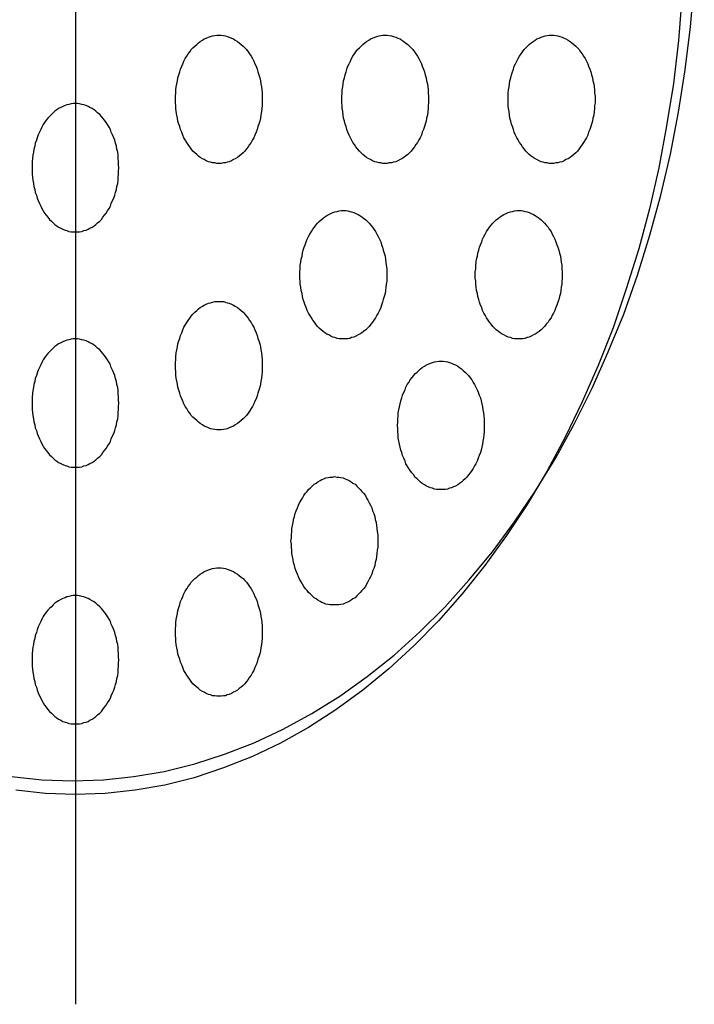
# Model space of a CAD drawing. Extents: x 319 to 3521, y 159 to 2381.
# Drawn here: x 1768 to 1784, y 1138 to 1161 of the extents above; entities that cross this region are included whole.
import ezdxf

# ---------------------------------------------------------------- set-up
doc = ezdxf.new("R2010")
doc.units = 0
doc.header["$LTSCALE"] = 100
doc.linetypes.add('CENTER', pattern=[2, 1.25, -0.25, 0.25, -0.25])
doc.layers.add('CENTER', color=3, linetype='CENTER')
doc.layers.add('SJC2', color=7, linetype='CONTINUOUS')

msp = doc.modelspace()

# ---------------------------------------------------------------- linework, layer by layer
at = {"layer": 'CENTER'}
msp.add_line((1769.24172, 1188.95886), (1769.24172, 1137.85657), dxfattribs=at)
at = {"layer": 'SJC2'}
for points in [[(1767.75, 1143.18, 0), (1768.46, 1143.1, 0), (1769.18, 1143.08, 0), (1769.9, 1143.1, 0), (1770.61, 1143.18, 0), (1771.32, 1143.3, 0), (1772.03, 1143.48, 0), (1772.73, 1143.7, 0), (1773.42, 1143.97, 0), (1774.1, 1144.29, 0), (1774.77, 1144.65, 0), (1775.42, 1145.06, 0), (1776.06, 1145.52, 0), (1776.69, 1146.02, 0), (1777.29, 1146.56, 0), (1777.88, 1147.14, 0), (1778.44, 1147.77, 0), (1778.99, 1148.43, 0), (1779.51, 1149.13, 0), (1780, 1149.86, 0), (1780.47, 1150.63, 0), (1780.91, 1151.43, 0), (1781.32, 1152.26, 0), (1781.7, 1153.11, 0), (1782.06, 1153.99, 0), (1782.38, 1154.9, 0), (1782.67, 1155.83, 0), (1782.93, 1156.77, 0), (1783.15, 1157.73, 0), (1783.34, 1158.71, 0), (1783.5, 1159.7, 0), (1783.62, 1160.7, 0), (1783.71, 1161.7, 0)], [(1767.75, 1143.18, 0), (1768.46, 1143.1, 0), (1769.18, 1143.08, 0), (1769.9, 1143.1, 0), (1770.61, 1143.18, 0), (1771.32, 1143.3, 0), (1772.03, 1143.48, 0), (1772.73, 1143.7, 0), (1773.42, 1143.97, 0), (1774.1, 1144.29, 0), (1774.77, 1144.65, 0), (1775.42, 1145.06, 0), (1776.06, 1145.52, 0), (1776.69, 1146.02, 0), (1777.29, 1146.56, 0), (1777.88, 1147.14, 0), (1778.44, 1147.77, 0), (1778.99, 1148.43, 0), (1779.51, 1149.13, 0), (1780, 1149.86, 0), (1780.47, 1150.63, 0), (1780.91, 1151.43, 0), (1781.32, 1152.26, 0), (1781.7, 1153.11, 0), (1782.06, 1153.99, 0), (1782.38, 1154.9, 0), (1782.67, 1155.83, 0), (1782.93, 1156.77, 0), (1783.15, 1157.73, 0), (1783.34, 1158.71, 0), (1783.5, 1159.7, 0), (1783.62, 1160.7, 0), (1783.71, 1161.7, 0)], [(1783.42, 1161.38, 0), (1783.34, 1160.38, 0), (1783.22, 1159.38, 0), (1783.06, 1158.39, 0), (1782.88, 1157.41, 0), (1782.66, 1156.45, 0), (1782.41, 1155.51, 0), (1782.12, 1154.58, 0), (1781.81, 1153.67, 0), (1781.46, 1152.79, 0), (1781.09, 1151.94, 0), (1780.69, 1151.11, 0), (1780.26, 1150.31, 0), (1779.8, 1149.54, 0), (1779.32, 1148.81, 0), (1778.81, 1148.11, 0), (1778.28, 1147.45, 0), (1777.73, 1146.82, 0), (1777.16, 1146.24, 0), (1776.57, 1145.7, 0), (1775.96, 1145.2, 0), (1775.33, 1144.74, 0), (1774.69, 1144.33, 0), (1774.04, 1143.96, 0), (1773.38, 1143.65, 0), (1772.7, 1143.38, 0), (1772.02, 1143.15, 0), (1771.33, 1142.98, 0), (1770.64, 1142.86, 0), (1769.94, 1142.78, 0), (1769.24, 1142.76, 0), (1768.54, 1142.78, 0), (1767.85, 1142.86, 0)], [(1772.6, 1157.51, 0), (1772.55, 1157.51, 0), (1772.5, 1157.52, 0), (1772.45, 1157.52, 0), (1772.4, 1157.54, 0), (1772.35, 1157.55, 0), (1772.3, 1157.57, 0), (1772.25, 1157.6, 0), (1772.21, 1157.62, 0), (1772.16, 1157.65, 0), (1772.12, 1157.68, 0), (1772.08, 1157.72, 0), (1772.03, 1157.76, 0), (1771.99, 1157.8, 0), (1771.95, 1157.85, 0), (1771.92, 1157.9, 0), (1771.88, 1157.95, 0), (1771.85, 1158, 0), (1771.81, 1158.06, 0), (1771.78, 1158.11, 0), (1771.75, 1158.17, 0), (1771.73, 1158.24, 0), (1771.7, 1158.3, 0), (1771.68, 1158.37, 0), (1771.66, 1158.43, 0), (1771.64, 1158.5, 0), (1771.63, 1158.57, 0), (1771.61, 1158.64, 0), (1771.6, 1158.72, 0), (1771.59, 1158.79, 0), (1771.59, 1158.86, 0), (1771.58, 1158.93, 0), (1771.58, 1159.01, 0), (1771.58, 1159.08, 0), (1771.59, 1159.15, 0), (1771.59, 1159.23, 0), (1771.6, 1159.3, 0), (1771.61, 1159.37, 0), (1771.63, 1159.44, 0), (1771.64, 1159.51, 0), (1771.66, 1159.58, 0), (1771.68, 1159.65, 0), (1771.7, 1159.71, 0), (1771.73, 1159.78, 0), (1771.75, 1159.84, 0), (1771.78, 1159.9, 0), (1771.81, 1159.96, 0), (1771.85, 1160.02, 0), (1771.88, 1160.07, 0), (1771.92, 1160.12, 0), (1771.95, 1160.17, 0), (1771.99, 1160.21, 0), (1772.03, 1160.25, 0), (1772.08, 1160.29, 0), (1772.12, 1160.33, 0), (1772.16, 1160.36, 0), (1772.21, 1160.39, 0), (1772.25, 1160.42, 0), (1772.3, 1160.44, 0), (1772.35, 1160.46, 0), (1772.4, 1160.48, 0), (1772.45, 1160.49, 0), (1772.5, 1160.5, 0), (1772.55, 1160.51, 0), (1772.6, 1160.51, 0), (1772.65, 1160.51, 0), (1772.7, 1160.5, 0), (1772.75, 1160.49, 0), (1772.79, 1160.48, 0), (1772.84, 1160.46, 0), (1772.89, 1160.44, 0), (1772.94, 1160.42, 0), (1772.98, 1160.39, 0), (1773.03, 1160.36, 0), (1773.07, 1160.33, 0), (1773.12, 1160.29, 0), (1773.16, 1160.25, 0), (1773.2, 1160.21, 0), (1773.24, 1160.17, 0), (1773.28, 1160.12, 0), (1773.31, 1160.07, 0), (1773.35, 1160.02, 0), (1773.38, 1159.96, 0), (1773.41, 1159.9, 0), (1773.44, 1159.84, 0), (1773.47, 1159.78, 0), (1773.49, 1159.71, 0), (1773.51, 1159.65, 0), (1773.53, 1159.58, 0), (1773.55, 1159.51, 0), (1773.57, 1159.44, 0), (1773.58, 1159.37, 0), (1773.59, 1159.3, 0), (1773.6, 1159.23, 0), (1773.61, 1159.15, 0), (1773.61, 1159.08, 0), (1773.61, 1159.01, 0), (1773.61, 1158.93, 0), (1773.61, 1158.86, 0), (1773.6, 1158.79, 0), (1773.59, 1158.72, 0), (1773.58, 1158.64, 0), (1773.57, 1158.57, 0), (1773.55, 1158.5, 0), (1773.53, 1158.43, 0), (1773.51, 1158.37, 0), (1773.49, 1158.3, 0), (1773.47, 1158.24, 0), (1773.44, 1158.17, 0), (1773.41, 1158.11, 0), (1773.38, 1158.06, 0), (1773.35, 1158, 0), (1773.31, 1157.95, 0), (1773.28, 1157.9, 0), (1773.24, 1157.85, 0), (1773.2, 1157.8, 0), (1773.16, 1157.76, 0), (1773.12, 1157.72, 0), (1773.07, 1157.68, 0), (1773.03, 1157.65, 0), (1772.98, 1157.62, 0), (1772.94, 1157.6, 0), (1772.89, 1157.57, 0), (1772.84, 1157.55, 0), (1772.79, 1157.54, 0), (1772.75, 1157.52, 0), (1772.7, 1157.52, 0), (1772.65, 1157.51, 0), (1772.6, 1157.51, 0)], [(1776.48, 1157.51, 0), (1776.43, 1157.51, 0), (1776.38, 1157.52, 0), (1776.34, 1157.52, 0), (1776.29, 1157.54, 0), (1776.24, 1157.55, 0), (1776.19, 1157.57, 0), (1776.14, 1157.6, 0), (1776.1, 1157.62, 0), (1776.05, 1157.65, 0), (1776.01, 1157.68, 0), (1775.96, 1157.72, 0), (1775.92, 1157.76, 0), (1775.88, 1157.8, 0), (1775.84, 1157.85, 0), (1775.8, 1157.9, 0), (1775.77, 1157.95, 0), (1775.73, 1158, 0), (1775.7, 1158.06, 0), (1775.67, 1158.11, 0), (1775.64, 1158.17, 0), (1775.61, 1158.24, 0), (1775.59, 1158.3, 0), (1775.57, 1158.37, 0), (1775.55, 1158.43, 0), (1775.53, 1158.5, 0), (1775.51, 1158.57, 0), (1775.5, 1158.64, 0), (1775.49, 1158.72, 0), (1775.48, 1158.79, 0), (1775.48, 1158.86, 0), (1775.47, 1158.93, 0), (1775.47, 1159.01, 0), (1775.47, 1159.08, 0), (1775.48, 1159.15, 0), (1775.48, 1159.23, 0), (1775.49, 1159.3, 0), (1775.5, 1159.37, 0), (1775.51, 1159.44, 0), (1775.53, 1159.51, 0), (1775.55, 1159.58, 0), (1775.57, 1159.65, 0), (1775.59, 1159.71, 0), (1775.61, 1159.78, 0), (1775.64, 1159.84, 0), (1775.67, 1159.9, 0), (1775.7, 1159.96, 0), (1775.73, 1160.02, 0), (1775.77, 1160.07, 0), (1775.8, 1160.12, 0), (1775.84, 1160.17, 0), (1775.88, 1160.21, 0), (1775.92, 1160.25, 0), (1775.96, 1160.29, 0), (1776.01, 1160.33, 0), (1776.05, 1160.36, 0), (1776.1, 1160.39, 0), (1776.14, 1160.42, 0), (1776.19, 1160.44, 0), (1776.24, 1160.46, 0), (1776.29, 1160.48, 0), (1776.34, 1160.49, 0), (1776.38, 1160.5, 0), (1776.43, 1160.51, 0), (1776.48, 1160.51, 0), (1776.53, 1160.51, 0), (1776.58, 1160.5, 0), (1776.63, 1160.49, 0), (1776.68, 1160.48, 0), (1776.73, 1160.46, 0), (1776.78, 1160.44, 0), (1776.83, 1160.42, 0), (1776.87, 1160.39, 0), (1776.92, 1160.36, 0), (1776.96, 1160.33, 0), (1777.01, 1160.29, 0), (1777.05, 1160.25, 0), (1777.09, 1160.21, 0), (1777.13, 1160.17, 0), (1777.17, 1160.12, 0), (1777.2, 1160.07, 0), (1777.24, 1160.02, 0), (1777.27, 1159.96, 0), (1777.3, 1159.9, 0), (1777.33, 1159.84, 0), (1777.35, 1159.78, 0), (1777.38, 1159.71, 0), (1777.4, 1159.65, 0), (1777.42, 1159.58, 0), (1777.44, 1159.51, 0), (1777.45, 1159.44, 0), (1777.47, 1159.37, 0), (1777.48, 1159.3, 0), (1777.49, 1159.23, 0), (1777.49, 1159.15, 0), (1777.5, 1159.08, 0), (1777.5, 1159.01, 0), (1777.5, 1158.93, 0), (1777.49, 1158.86, 0), (1777.49, 1158.79, 0), (1777.48, 1158.72, 0), (1777.47, 1158.64, 0), (1777.45, 1158.57, 0), (1777.44, 1158.5, 0), (1777.42, 1158.43, 0), (1777.4, 1158.37, 0), (1777.38, 1158.3, 0), (1777.35, 1158.24, 0), (1777.33, 1158.17, 0), (1777.3, 1158.11, 0), (1777.27, 1158.06, 0), (1777.24, 1158, 0), (1777.2, 1157.95, 0), (1777.17, 1157.9, 0), (1777.13, 1157.85, 0), (1777.09, 1157.8, 0), (1777.05, 1157.76, 0), (1777.01, 1157.72, 0), (1776.96, 1157.68, 0), (1776.92, 1157.65, 0), (1776.87, 1157.62, 0), (1776.83, 1157.6, 0), (1776.78, 1157.57, 0), (1776.73, 1157.55, 0), (1776.68, 1157.54, 0), (1776.63, 1157.52, 0), (1776.58, 1157.52, 0), (1776.53, 1157.51, 0), (1776.48, 1157.51, 0)], [(1780.37, 1157.51, 0), (1780.32, 1157.51, 0), (1780.27, 1157.52, 0), (1780.22, 1157.52, 0), (1780.18, 1157.54, 0), (1780.13, 1157.55, 0), (1780.08, 1157.57, 0), (1780.03, 1157.6, 0), (1779.99, 1157.62, 0), (1779.94, 1157.65, 0), (1779.9, 1157.68, 0), (1779.85, 1157.72, 0), (1779.81, 1157.76, 0), (1779.77, 1157.8, 0), (1779.73, 1157.85, 0), (1779.69, 1157.9, 0), (1779.66, 1157.95, 0), (1779.62, 1158, 0), (1779.59, 1158.06, 0), (1779.56, 1158.11, 0), (1779.53, 1158.17, 0), (1779.5, 1158.24, 0), (1779.48, 1158.3, 0), (1779.46, 1158.37, 0), (1779.44, 1158.43, 0), (1779.42, 1158.5, 0), (1779.4, 1158.57, 0), (1779.39, 1158.64, 0), (1779.38, 1158.72, 0), (1779.37, 1158.79, 0), (1779.36, 1158.86, 0), (1779.36, 1158.93, 0), (1779.36, 1159.01, 0), (1779.36, 1159.08, 0), (1779.36, 1159.15, 0), (1779.37, 1159.23, 0), (1779.38, 1159.3, 0), (1779.39, 1159.37, 0), (1779.4, 1159.44, 0), (1779.42, 1159.51, 0), (1779.44, 1159.58, 0), (1779.46, 1159.65, 0), (1779.48, 1159.71, 0), (1779.5, 1159.78, 0), (1779.53, 1159.84, 0), (1779.56, 1159.9, 0), (1779.59, 1159.96, 0), (1779.62, 1160.02, 0), (1779.66, 1160.07, 0), (1779.69, 1160.12, 0), (1779.73, 1160.17, 0), (1779.77, 1160.21, 0), (1779.81, 1160.25, 0), (1779.85, 1160.29, 0), (1779.9, 1160.33, 0), (1779.94, 1160.36, 0), (1779.99, 1160.39, 0), (1780.03, 1160.42, 0), (1780.08, 1160.44, 0), (1780.13, 1160.46, 0), (1780.18, 1160.48, 0), (1780.22, 1160.49, 0), (1780.27, 1160.5, 0), (1780.32, 1160.51, 0), (1780.37, 1160.51, 0), (1780.42, 1160.51, 0), (1780.47, 1160.5, 0), (1780.52, 1160.49, 0), (1780.57, 1160.48, 0), (1780.62, 1160.46, 0), (1780.67, 1160.44, 0), (1780.71, 1160.42, 0), (1780.76, 1160.39, 0), (1780.81, 1160.36, 0), (1780.85, 1160.33, 0), (1780.89, 1160.29, 0), (1780.94, 1160.25, 0), (1780.98, 1160.21, 0), (1781.02, 1160.17, 0), (1781.05, 1160.12, 0), (1781.09, 1160.07, 0), (1781.12, 1160.02, 0), (1781.16, 1159.96, 0), (1781.19, 1159.9, 0), (1781.22, 1159.84, 0), (1781.24, 1159.78, 0), (1781.27, 1159.71, 0), (1781.29, 1159.65, 0), (1781.31, 1159.58, 0), (1781.33, 1159.51, 0), (1781.34, 1159.44, 0), (1781.36, 1159.37, 0), (1781.37, 1159.3, 0), (1781.38, 1159.23, 0), (1781.38, 1159.15, 0), (1781.39, 1159.08, 0), (1781.39, 1159.01, 0), (1781.39, 1158.93, 0), (1781.38, 1158.86, 0), (1781.38, 1158.79, 0), (1781.37, 1158.72, 0), (1781.36, 1158.64, 0), (1781.34, 1158.57, 0), (1781.33, 1158.5, 0), (1781.31, 1158.43, 0), (1781.29, 1158.37, 0), (1781.27, 1158.3, 0), (1781.24, 1158.24, 0), (1781.22, 1158.17, 0), (1781.19, 1158.11, 0), (1781.16, 1158.06, 0), (1781.12, 1158, 0), (1781.09, 1157.95, 0), (1781.05, 1157.9, 0), (1781.02, 1157.85, 0), (1780.98, 1157.8, 0), (1780.94, 1157.76, 0), (1780.89, 1157.72, 0), (1780.85, 1157.68, 0), (1780.81, 1157.65, 0), (1780.76, 1157.62, 0), (1780.71, 1157.6, 0), (1780.67, 1157.57, 0), (1780.62, 1157.55, 0), (1780.57, 1157.54, 0), (1780.52, 1157.52, 0), (1780.47, 1157.52, 0), (1780.42, 1157.51, 0), (1780.37, 1157.51, 0)], [(1769.24, 1155.91, 0), (1769.29, 1155.91, 0), (1769.34, 1155.91, 0), (1769.39, 1155.92, 0), (1769.44, 1155.94, 0), (1769.49, 1155.95, 0), (1769.54, 1155.97, 0), (1769.58, 1156, 0), (1769.63, 1156.02, 0), (1769.68, 1156.05, 0), (1769.72, 1156.08, 0), (1769.76, 1156.12, 0), (1769.81, 1156.16, 0), (1769.85, 1156.2, 0), (1769.88, 1156.25, 0), (1769.92, 1156.3, 0), (1769.96, 1156.35, 0), (1769.99, 1156.4, 0), (1770.03, 1156.46, 0), (1770.06, 1156.51, 0), (1770.08, 1156.57, 0), (1770.11, 1156.64, 0), (1770.14, 1156.7, 0), (1770.16, 1156.77, 0), (1770.18, 1156.83, 0), (1770.2, 1156.9, 0), (1770.21, 1156.97, 0), (1770.23, 1157.04, 0), (1770.24, 1157.12, 0), (1770.24, 1157.19, 0), (1770.25, 1157.26, 0), (1770.25, 1157.33, 0), (1770.26, 1157.41, 0), (1770.25, 1157.48, 0), (1770.25, 1157.55, 0), (1770.24, 1157.63, 0), (1770.24, 1157.7, 0), (1770.23, 1157.77, 0), (1770.21, 1157.84, 0), (1770.2, 1157.91, 0), (1770.18, 1157.98, 0), (1770.16, 1158.05, 0), (1770.14, 1158.11, 0), (1770.11, 1158.18, 0), (1770.08, 1158.24, 0), (1770.06, 1158.3, 0), (1770.03, 1158.36, 0), (1769.99, 1158.42, 0), (1769.96, 1158.47, 0), (1769.92, 1158.52, 0), (1769.88, 1158.57, 0), (1769.85, 1158.61, 0), (1769.81, 1158.65, 0), (1769.76, 1158.69, 0), (1769.72, 1158.73, 0), (1769.68, 1158.76, 0), (1769.63, 1158.79, 0), (1769.58, 1158.82, 0), (1769.54, 1158.84, 0), (1769.49, 1158.86, 0), (1769.44, 1158.88, 0), (1769.39, 1158.89, 0), (1769.34, 1158.9, 0), (1769.29, 1158.91, 0), (1769.24, 1158.91, 0), (1769.19, 1158.91, 0), (1769.14, 1158.9, 0), (1769.09, 1158.89, 0), (1769.04, 1158.88, 0), (1769, 1158.86, 0), (1768.95, 1158.84, 0), (1768.9, 1158.82, 0), (1768.85, 1158.79, 0), (1768.81, 1158.76, 0), (1768.76, 1158.73, 0), (1768.72, 1158.69, 0), (1768.68, 1158.65, 0), (1768.64, 1158.61, 0), (1768.6, 1158.57, 0), (1768.56, 1158.52, 0), (1768.52, 1158.47, 0), (1768.49, 1158.42, 0), (1768.46, 1158.36, 0), (1768.43, 1158.3, 0), (1768.4, 1158.24, 0), (1768.37, 1158.18, 0), (1768.35, 1158.11, 0), (1768.33, 1158.05, 0), (1768.3, 1157.98, 0), (1768.29, 1157.91, 0), (1768.27, 1157.84, 0), (1768.26, 1157.77, 0), (1768.25, 1157.7, 0), (1768.24, 1157.63, 0), (1768.23, 1157.55, 0), (1768.23, 1157.48, 0), (1768.23, 1157.41, 0), (1768.23, 1157.33, 0), (1768.23, 1157.26, 0), (1768.24, 1157.19, 0), (1768.25, 1157.12, 0), (1768.26, 1157.04, 0), (1768.27, 1156.97, 0), (1768.29, 1156.9, 0), (1768.3, 1156.83, 0), (1768.33, 1156.77, 0), (1768.35, 1156.7, 0), (1768.37, 1156.64, 0), (1768.4, 1156.57, 0), (1768.43, 1156.51, 0), (1768.46, 1156.46, 0), (1768.49, 1156.4, 0), (1768.52, 1156.35, 0), (1768.56, 1156.3, 0), (1768.6, 1156.25, 0), (1768.64, 1156.2, 0), (1768.68, 1156.16, 0), (1768.72, 1156.12, 0), (1768.76, 1156.08, 0), (1768.81, 1156.05, 0), (1768.85, 1156.02, 0), (1768.9, 1156, 0), (1768.95, 1155.97, 0), (1769, 1155.95, 0), (1769.04, 1155.94, 0), (1769.09, 1155.92, 0), (1769.14, 1155.91, 0), (1769.19, 1155.91, 0), (1769.24, 1155.91, 0)], [(1775.51, 1153.41, 0), (1775.46, 1153.41, 0), (1775.41, 1153.41, 0), (1775.36, 1153.42, 0), (1775.31, 1153.44, 0), (1775.26, 1153.45, 0), (1775.21, 1153.47, 0), (1775.17, 1153.5, 0), (1775.12, 1153.52, 0), (1775.07, 1153.55, 0), (1775.03, 1153.58, 0), (1774.99, 1153.62, 0), (1774.94, 1153.66, 0), (1774.9, 1153.7, 0), (1774.86, 1153.75, 0), (1774.83, 1153.8, 0), (1774.79, 1153.85, 0), (1774.76, 1153.9, 0), (1774.72, 1153.96, 0), (1774.69, 1154.01, 0), (1774.66, 1154.07, 0), (1774.64, 1154.14, 0), (1774.61, 1154.2, 0), (1774.59, 1154.27, 0), (1774.57, 1154.33, 0), (1774.55, 1154.4, 0), (1774.54, 1154.47, 0), (1774.52, 1154.54, 0), (1774.51, 1154.62, 0), (1774.5, 1154.69, 0), (1774.5, 1154.76, 0), (1774.49, 1154.83, 0), (1774.49, 1154.91, 0), (1774.49, 1154.98, 0), (1774.5, 1155.05, 0), (1774.5, 1155.13, 0), (1774.51, 1155.2, 0), (1774.52, 1155.27, 0), (1774.54, 1155.34, 0), (1774.55, 1155.41, 0), (1774.57, 1155.48, 0), (1774.59, 1155.55, 0), (1774.61, 1155.61, 0), (1774.64, 1155.68, 0), (1774.66, 1155.74, 0), (1774.69, 1155.8, 0), (1774.72, 1155.86, 0), (1774.76, 1155.92, 0), (1774.79, 1155.97, 0), (1774.83, 1156.02, 0), (1774.86, 1156.07, 0), (1774.9, 1156.11, 0), (1774.94, 1156.15, 0), (1774.99, 1156.19, 0), (1775.03, 1156.23, 0), (1775.07, 1156.26, 0), (1775.12, 1156.29, 0), (1775.17, 1156.32, 0), (1775.21, 1156.34, 0), (1775.26, 1156.36, 0), (1775.31, 1156.38, 0), (1775.36, 1156.39, 0), (1775.41, 1156.4, 0), (1775.46, 1156.41, 0), (1775.51, 1156.41, 0), (1775.56, 1156.41, 0), (1775.61, 1156.4, 0), (1775.66, 1156.39, 0), (1775.7, 1156.38, 0), (1775.75, 1156.36, 0), (1775.8, 1156.34, 0), (1775.85, 1156.32, 0), (1775.89, 1156.29, 0), (1775.94, 1156.26, 0), (1775.98, 1156.23, 0), (1776.03, 1156.19, 0), (1776.07, 1156.15, 0), (1776.11, 1156.11, 0), (1776.15, 1156.07, 0), (1776.19, 1156.02, 0), (1776.22, 1155.97, 0), (1776.26, 1155.92, 0), (1776.29, 1155.86, 0), (1776.32, 1155.8, 0), (1776.35, 1155.74, 0), (1776.38, 1155.68, 0), (1776.4, 1155.61, 0), (1776.42, 1155.55, 0), (1776.44, 1155.48, 0), (1776.46, 1155.41, 0), (1776.48, 1155.34, 0), (1776.49, 1155.27, 0), (1776.5, 1155.2, 0), (1776.51, 1155.13, 0), (1776.52, 1155.05, 0), (1776.52, 1154.98, 0), (1776.52, 1154.91, 0), (1776.52, 1154.83, 0), (1776.52, 1154.76, 0), (1776.51, 1154.69, 0), (1776.5, 1154.62, 0), (1776.49, 1154.54, 0), (1776.48, 1154.47, 0), (1776.46, 1154.4, 0), (1776.44, 1154.33, 0), (1776.42, 1154.27, 0), (1776.4, 1154.2, 0), (1776.38, 1154.14, 0), (1776.35, 1154.07, 0), (1776.32, 1154.01, 0), (1776.29, 1153.96, 0), (1776.26, 1153.9, 0), (1776.22, 1153.85, 0), (1776.19, 1153.8, 0), (1776.15, 1153.75, 0), (1776.11, 1153.7, 0), (1776.07, 1153.66, 0), (1776.03, 1153.62, 0), (1775.98, 1153.58, 0), (1775.94, 1153.55, 0), (1775.89, 1153.52, 0), (1775.85, 1153.5, 0), (1775.8, 1153.47, 0), (1775.75, 1153.45, 0), (1775.7, 1153.44, 0), (1775.66, 1153.42, 0), (1775.61, 1153.41, 0), (1775.56, 1153.41, 0), (1775.51, 1153.41, 0)], [(1779.61, 1153.41, 0), (1779.56, 1153.41, 0), (1779.51, 1153.41, 0), (1779.46, 1153.42, 0), (1779.41, 1153.44, 0), (1779.36, 1153.45, 0), (1779.31, 1153.47, 0), (1779.26, 1153.5, 0), (1779.22, 1153.52, 0), (1779.17, 1153.55, 0), (1779.13, 1153.58, 0), (1779.08, 1153.62, 0), (1779.04, 1153.66, 0), (1779, 1153.7, 0), (1778.96, 1153.75, 0), (1778.92, 1153.8, 0), (1778.89, 1153.85, 0), (1778.85, 1153.9, 0), (1778.82, 1153.96, 0), (1778.79, 1154.01, 0), (1778.76, 1154.07, 0), (1778.74, 1154.14, 0), (1778.71, 1154.2, 0), (1778.69, 1154.27, 0), (1778.67, 1154.33, 0), (1778.65, 1154.4, 0), (1778.64, 1154.47, 0), (1778.62, 1154.54, 0), (1778.61, 1154.62, 0), (1778.6, 1154.69, 0), (1778.6, 1154.76, 0), (1778.59, 1154.83, 0), (1778.59, 1154.91, 0), (1778.59, 1154.98, 0), (1778.6, 1155.05, 0), (1778.6, 1155.13, 0), (1778.61, 1155.2, 0), (1778.62, 1155.27, 0), (1778.64, 1155.34, 0), (1778.65, 1155.41, 0), (1778.67, 1155.48, 0), (1778.69, 1155.55, 0), (1778.71, 1155.61, 0), (1778.74, 1155.68, 0), (1778.76, 1155.74, 0), (1778.79, 1155.8, 0), (1778.82, 1155.86, 0), (1778.85, 1155.92, 0), (1778.89, 1155.97, 0), (1778.92, 1156.02, 0), (1778.96, 1156.07, 0), (1779, 1156.11, 0), (1779.04, 1156.15, 0), (1779.08, 1156.19, 0), (1779.13, 1156.23, 0), (1779.17, 1156.26, 0), (1779.22, 1156.29, 0), (1779.26, 1156.32, 0), (1779.31, 1156.34, 0), (1779.36, 1156.36, 0), (1779.41, 1156.38, 0), (1779.46, 1156.39, 0), (1779.51, 1156.4, 0), (1779.56, 1156.41, 0), (1779.61, 1156.41, 0), (1779.66, 1156.41, 0), (1779.7, 1156.4, 0), (1779.75, 1156.39, 0), (1779.8, 1156.38, 0), (1779.85, 1156.36, 0), (1779.9, 1156.34, 0), (1779.95, 1156.32, 0), (1779.99, 1156.29, 0), (1780.04, 1156.26, 0), (1780.08, 1156.23, 0), (1780.13, 1156.19, 0), (1780.17, 1156.15, 0), (1780.21, 1156.11, 0), (1780.25, 1156.07, 0), (1780.29, 1156.02, 0), (1780.32, 1155.97, 0), (1780.36, 1155.92, 0), (1780.39, 1155.86, 0), (1780.42, 1155.8, 0), (1780.45, 1155.74, 0), (1780.47, 1155.68, 0), (1780.5, 1155.61, 0), (1780.52, 1155.55, 0), (1780.54, 1155.48, 0), (1780.56, 1155.41, 0), (1780.58, 1155.34, 0), (1780.59, 1155.27, 0), (1780.6, 1155.2, 0), (1780.61, 1155.13, 0), (1780.61, 1155.05, 0), (1780.62, 1154.98, 0), (1780.62, 1154.91, 0), (1780.62, 1154.83, 0), (1780.61, 1154.76, 0), (1780.61, 1154.69, 0), (1780.6, 1154.62, 0), (1780.59, 1154.54, 0), (1780.58, 1154.47, 0), (1780.56, 1154.4, 0), (1780.54, 1154.33, 0), (1780.52, 1154.27, 0), (1780.5, 1154.2, 0), (1780.47, 1154.14, 0), (1780.45, 1154.07, 0), (1780.42, 1154.01, 0), (1780.39, 1153.96, 0), (1780.36, 1153.9, 0), (1780.32, 1153.85, 0), (1780.29, 1153.8, 0), (1780.25, 1153.75, 0), (1780.21, 1153.7, 0), (1780.17, 1153.66, 0), (1780.13, 1153.62, 0), (1780.08, 1153.58, 0), (1780.04, 1153.55, 0), (1779.99, 1153.52, 0), (1779.95, 1153.5, 0), (1779.9, 1153.47, 0), (1779.85, 1153.45, 0), (1779.8, 1153.44, 0), (1779.75, 1153.42, 0), (1779.7, 1153.41, 0), (1779.66, 1153.41, 0), (1779.61, 1153.41, 0)], [(1772.6, 1151.28, 0), (1772.55, 1151.28, 0), (1772.5, 1151.29, 0), (1772.45, 1151.3, 0), (1772.4, 1151.31, 0), (1772.35, 1151.33, 0), (1772.3, 1151.35, 0), (1772.25, 1151.37, 0), (1772.21, 1151.4, 0), (1772.16, 1151.43, 0), (1772.12, 1151.46, 0), (1772.08, 1151.5, 0), (1772.03, 1151.54, 0), (1771.99, 1151.58, 0), (1771.95, 1151.62, 0), (1771.92, 1151.67, 0), (1771.88, 1151.72, 0), (1771.85, 1151.78, 0), (1771.81, 1151.83, 0), (1771.78, 1151.89, 0), (1771.75, 1151.95, 0), (1771.73, 1152.01, 0), (1771.7, 1152.08, 0), (1771.68, 1152.14, 0), (1771.66, 1152.21, 0), (1771.64, 1152.28, 0), (1771.63, 1152.35, 0), (1771.61, 1152.42, 0), (1771.6, 1152.49, 0), (1771.59, 1152.56, 0), (1771.59, 1152.64, 0), (1771.58, 1152.71, 0), (1771.58, 1152.78, 0), (1771.58, 1152.86, 0), (1771.59, 1152.93, 0), (1771.59, 1153, 0), (1771.6, 1153.08, 0), (1771.61, 1153.15, 0), (1771.63, 1153.22, 0), (1771.64, 1153.29, 0), (1771.66, 1153.36, 0), (1771.68, 1153.42, 0), (1771.7, 1153.49, 0), (1771.73, 1153.55, 0), (1771.75, 1153.62, 0), (1771.78, 1153.68, 0), (1771.81, 1153.73, 0), (1771.85, 1153.79, 0), (1771.88, 1153.84, 0), (1771.92, 1153.89, 0), (1771.95, 1153.94, 0), (1771.99, 1153.99, 0), (1772.03, 1154.03, 0), (1772.08, 1154.07, 0), (1772.12, 1154.11, 0), (1772.16, 1154.14, 0), (1772.21, 1154.17, 0), (1772.25, 1154.2, 0), (1772.3, 1154.22, 0), (1772.35, 1154.24, 0), (1772.4, 1154.25, 0), (1772.45, 1154.27, 0), (1772.5, 1154.28, 0), (1772.55, 1154.28, 0), (1772.6, 1154.28, 0), (1772.65, 1154.28, 0), (1772.7, 1154.28, 0), (1772.75, 1154.27, 0), (1772.79, 1154.25, 0), (1772.84, 1154.24, 0), (1772.89, 1154.22, 0), (1772.94, 1154.2, 0), (1772.98, 1154.17, 0), (1773.03, 1154.14, 0), (1773.07, 1154.11, 0), (1773.12, 1154.07, 0), (1773.16, 1154.03, 0), (1773.2, 1153.99, 0), (1773.24, 1153.94, 0), (1773.28, 1153.89, 0), (1773.31, 1153.84, 0), (1773.35, 1153.79, 0), (1773.38, 1153.73, 0), (1773.41, 1153.68, 0), (1773.44, 1153.62, 0), (1773.47, 1153.55, 0), (1773.49, 1153.49, 0), (1773.51, 1153.42, 0), (1773.53, 1153.36, 0), (1773.55, 1153.29, 0), (1773.57, 1153.22, 0), (1773.58, 1153.15, 0), (1773.59, 1153.08, 0), (1773.6, 1153, 0), (1773.61, 1152.93, 0), (1773.61, 1152.86, 0), (1773.61, 1152.78, 0), (1773.61, 1152.71, 0), (1773.61, 1152.64, 0), (1773.6, 1152.56, 0), (1773.59, 1152.49, 0), (1773.58, 1152.42, 0), (1773.57, 1152.35, 0), (1773.55, 1152.28, 0), (1773.53, 1152.21, 0), (1773.51, 1152.14, 0), (1773.49, 1152.08, 0), (1773.47, 1152.01, 0), (1773.44, 1151.95, 0), (1773.41, 1151.89, 0), (1773.38, 1151.83, 0), (1773.35, 1151.78, 0), (1773.31, 1151.72, 0), (1773.28, 1151.67, 0), (1773.24, 1151.62, 0), (1773.2, 1151.58, 0), (1773.16, 1151.54, 0), (1773.12, 1151.5, 0), (1773.07, 1151.46, 0), (1773.03, 1151.43, 0), (1772.98, 1151.4, 0), (1772.94, 1151.37, 0), (1772.89, 1151.35, 0), (1772.84, 1151.33, 0), (1772.79, 1151.31, 0), (1772.75, 1151.3, 0), (1772.7, 1151.29, 0), (1772.65, 1151.28, 0), (1772.6, 1151.28, 0)], [(1769.24, 1150.41, 0), (1769.29, 1150.41, 0), (1769.34, 1150.41, 0), (1769.39, 1150.42, 0), (1769.44, 1150.44, 0), (1769.49, 1150.45, 0), (1769.54, 1150.47, 0), (1769.58, 1150.5, 0), (1769.63, 1150.52, 0), (1769.68, 1150.55, 0), (1769.72, 1150.58, 0), (1769.76, 1150.62, 0), (1769.81, 1150.66, 0), (1769.85, 1150.7, 0), (1769.88, 1150.75, 0), (1769.92, 1150.8, 0), (1769.96, 1150.85, 0), (1769.99, 1150.9, 0), (1770.03, 1150.96, 0), (1770.06, 1151.01, 0), (1770.08, 1151.07, 0), (1770.11, 1151.14, 0), (1770.14, 1151.2, 0), (1770.16, 1151.27, 0), (1770.18, 1151.33, 0), (1770.2, 1151.4, 0), (1770.21, 1151.47, 0), (1770.23, 1151.54, 0), (1770.24, 1151.62, 0), (1770.24, 1151.69, 0), (1770.25, 1151.76, 0), (1770.25, 1151.83, 0), (1770.26, 1151.91, 0), (1770.25, 1151.98, 0), (1770.25, 1152.05, 0), (1770.24, 1152.13, 0), (1770.24, 1152.2, 0), (1770.23, 1152.27, 0), (1770.21, 1152.34, 0), (1770.2, 1152.41, 0), (1770.18, 1152.48, 0), (1770.16, 1152.55, 0), (1770.14, 1152.61, 0), (1770.11, 1152.68, 0), (1770.08, 1152.74, 0), (1770.06, 1152.8, 0), (1770.03, 1152.86, 0), (1769.99, 1152.92, 0), (1769.96, 1152.97, 0), (1769.92, 1153.02, 0), (1769.88, 1153.07, 0), (1769.85, 1153.11, 0), (1769.81, 1153.15, 0), (1769.76, 1153.19, 0), (1769.72, 1153.23, 0), (1769.68, 1153.26, 0), (1769.63, 1153.29, 0), (1769.58, 1153.32, 0), (1769.54, 1153.34, 0), (1769.49, 1153.36, 0), (1769.44, 1153.38, 0), (1769.39, 1153.39, 0), (1769.34, 1153.4, 0), (1769.29, 1153.41, 0), (1769.24, 1153.41, 0), (1769.19, 1153.41, 0), (1769.14, 1153.4, 0), (1769.09, 1153.39, 0), (1769.04, 1153.38, 0), (1769, 1153.36, 0), (1768.95, 1153.34, 0), (1768.9, 1153.32, 0), (1768.85, 1153.29, 0), (1768.81, 1153.26, 0), (1768.76, 1153.23, 0), (1768.72, 1153.19, 0), (1768.68, 1153.15, 0), (1768.64, 1153.11, 0), (1768.6, 1153.07, 0), (1768.56, 1153.02, 0), (1768.52, 1152.97, 0), (1768.49, 1152.92, 0), (1768.46, 1152.86, 0), (1768.43, 1152.8, 0), (1768.4, 1152.74, 0), (1768.37, 1152.68, 0), (1768.35, 1152.61, 0), (1768.33, 1152.55, 0), (1768.3, 1152.48, 0), (1768.29, 1152.41, 0), (1768.27, 1152.34, 0), (1768.26, 1152.27, 0), (1768.25, 1152.2, 0), (1768.24, 1152.13, 0), (1768.23, 1152.05, 0), (1768.23, 1151.98, 0), (1768.23, 1151.91, 0), (1768.23, 1151.83, 0), (1768.23, 1151.76, 0), (1768.24, 1151.69, 0), (1768.25, 1151.62, 0), (1768.26, 1151.54, 0), (1768.27, 1151.47, 0), (1768.29, 1151.4, 0), (1768.3, 1151.33, 0), (1768.33, 1151.27, 0), (1768.35, 1151.2, 0), (1768.37, 1151.14, 0), (1768.4, 1151.07, 0), (1768.43, 1151.01, 0), (1768.46, 1150.96, 0), (1768.49, 1150.9, 0), (1768.52, 1150.85, 0), (1768.56, 1150.8, 0), (1768.6, 1150.75, 0), (1768.64, 1150.7, 0), (1768.68, 1150.66, 0), (1768.72, 1150.62, 0), (1768.76, 1150.58, 0), (1768.81, 1150.55, 0), (1768.85, 1150.52, 0), (1768.9, 1150.5, 0), (1768.95, 1150.47, 0), (1769, 1150.45, 0), (1769.04, 1150.44, 0), (1769.09, 1150.42, 0), (1769.14, 1150.41, 0), (1769.19, 1150.41, 0), (1769.24, 1150.41, 0)], [(1777.79, 1149.89, 0), (1777.74, 1149.89, 0), (1777.69, 1149.89, 0), (1777.64, 1149.9, 0), (1777.59, 1149.92, 0), (1777.54, 1149.93, 0), (1777.49, 1149.95, 0), (1777.45, 1149.97, 0), (1777.4, 1150, 0), (1777.35, 1150.03, 0), (1777.31, 1150.06, 0), (1777.27, 1150.1, 0), (1777.23, 1150.14, 0), (1777.18, 1150.18, 0), (1777.15, 1150.23, 0), (1777.11, 1150.28, 0), (1777.07, 1150.33, 0), (1777.04, 1150.38, 0), (1777, 1150.44, 0), (1776.97, 1150.49, 0), (1776.95, 1150.55, 0), (1776.92, 1150.62, 0), (1776.89, 1150.68, 0), (1776.87, 1150.75, 0), (1776.85, 1150.81, 0), (1776.83, 1150.88, 0), (1776.82, 1150.95, 0), (1776.8, 1151.02, 0), (1776.79, 1151.09, 0), (1776.79, 1151.17, 0), (1776.78, 1151.24, 0), (1776.78, 1151.31, 0), (1776.77, 1151.39, 0), (1776.78, 1151.46, 0), (1776.78, 1151.53, 0), (1776.79, 1151.61, 0), (1776.79, 1151.68, 0), (1776.8, 1151.75, 0), (1776.82, 1151.82, 0), (1776.83, 1151.89, 0), (1776.85, 1151.96, 0), (1776.87, 1152.03, 0), (1776.89, 1152.09, 0), (1776.92, 1152.16, 0), (1776.95, 1152.22, 0), (1776.97, 1152.28, 0), (1777, 1152.34, 0), (1777.04, 1152.39, 0), (1777.07, 1152.45, 0), (1777.11, 1152.5, 0), (1777.15, 1152.55, 0), (1777.18, 1152.59, 0), (1777.23, 1152.63, 0), (1777.27, 1152.67, 0), (1777.31, 1152.71, 0), (1777.35, 1152.74, 0), (1777.4, 1152.77, 0), (1777.45, 1152.8, 0), (1777.49, 1152.82, 0), (1777.54, 1152.84, 0), (1777.59, 1152.86, 0), (1777.64, 1152.87, 0), (1777.69, 1152.88, 0), (1777.74, 1152.89, 0), (1777.79, 1152.89, 0), (1777.84, 1152.89, 0), (1777.89, 1152.88, 0), (1777.94, 1152.87, 0), (1777.99, 1152.86, 0), (1778.03, 1152.84, 0), (1778.08, 1152.82, 0), (1778.13, 1152.8, 0), (1778.18, 1152.77, 0), (1778.22, 1152.74, 0), (1778.27, 1152.71, 0), (1778.31, 1152.67, 0), (1778.35, 1152.63, 0), (1778.39, 1152.59, 0), (1778.43, 1152.55, 0), (1778.47, 1152.5, 0), (1778.51, 1152.45, 0), (1778.54, 1152.39, 0), (1778.57, 1152.34, 0), (1778.6, 1152.28, 0), (1778.63, 1152.22, 0), (1778.66, 1152.16, 0), (1778.68, 1152.09, 0), (1778.71, 1152.03, 0), (1778.73, 1151.96, 0), (1778.74, 1151.89, 0), (1778.76, 1151.82, 0), (1778.77, 1151.75, 0), (1778.78, 1151.68, 0), (1778.79, 1151.61, 0), (1778.8, 1151.53, 0), (1778.8, 1151.46, 0), (1778.8, 1151.39, 0), (1778.8, 1151.31, 0), (1778.8, 1151.24, 0), (1778.79, 1151.17, 0), (1778.78, 1151.09, 0), (1778.77, 1151.02, 0), (1778.76, 1150.95, 0), (1778.74, 1150.88, 0), (1778.73, 1150.81, 0), (1778.71, 1150.75, 0), (1778.68, 1150.68, 0), (1778.66, 1150.62, 0), (1778.63, 1150.55, 0), (1778.6, 1150.49, 0), (1778.57, 1150.44, 0), (1778.54, 1150.38, 0), (1778.51, 1150.33, 0), (1778.47, 1150.28, 0), (1778.43, 1150.23, 0), (1778.39, 1150.18, 0), (1778.35, 1150.14, 0), (1778.31, 1150.1, 0), (1778.27, 1150.06, 0), (1778.22, 1150.03, 0), (1778.18, 1150, 0), (1778.13, 1149.97, 0), (1778.08, 1149.95, 0), (1778.03, 1149.93, 0), (1777.99, 1149.92, 0), (1777.94, 1149.9, 0), (1777.89, 1149.89, 0), (1777.84, 1149.89, 0), (1777.79, 1149.89, 0)], [(1775.3, 1147.19, 0), (1775.25, 1147.19, 0), (1775.2, 1147.19, 0), (1775.15, 1147.2, 0), (1775.1, 1147.21, 0), (1775.05, 1147.23, 0), (1775, 1147.25, 0), (1774.96, 1147.27, 0), (1774.91, 1147.3, 0), (1774.87, 1147.33, 0), (1774.82, 1147.36, 0), (1774.78, 1147.4, 0), (1774.74, 1147.44, 0), (1774.69, 1147.48, 0), (1774.66, 1147.53, 0), (1774.62, 1147.57, 0), (1774.58, 1147.62, 0), (1774.55, 1147.68, 0), (1774.52, 1147.73, 0), (1774.48, 1147.79, 0), (1774.46, 1147.85, 0), (1774.43, 1147.91, 0), (1774.4, 1147.98, 0), (1774.38, 1148.04, 0), (1774.36, 1148.11, 0), (1774.34, 1148.18, 0), (1774.33, 1148.25, 0), (1774.32, 1148.32, 0), (1774.3, 1148.39, 0), (1774.3, 1148.47, 0), (1774.29, 1148.54, 0), (1774.29, 1148.61, 0), (1774.28, 1148.69, 0), (1774.29, 1148.76, 0), (1774.29, 1148.83, 0), (1774.3, 1148.91, 0), (1774.3, 1148.98, 0), (1774.32, 1149.05, 0), (1774.33, 1149.12, 0), (1774.34, 1149.19, 0), (1774.36, 1149.26, 0), (1774.38, 1149.33, 0), (1774.4, 1149.39, 0), (1774.43, 1149.46, 0), (1774.46, 1149.52, 0), (1774.48, 1149.58, 0), (1774.52, 1149.64, 0), (1774.55, 1149.69, 0), (1774.58, 1149.75, 0), (1774.62, 1149.8, 0), (1774.66, 1149.84, 0), (1774.69, 1149.89, 0), (1774.74, 1149.93, 0), (1774.78, 1149.97, 0), (1774.82, 1150.01, 0), (1774.87, 1150.04, 0), (1774.91, 1150.07, 0), (1774.96, 1150.1, 0), (1775, 1150.12, 0), (1775.05, 1150.14, 0), (1775.1, 1150.16, 0), (1775.15, 1150.17, 0), (1775.2, 1150.18, 0), (1775.25, 1150.18, 0), (1775.3, 1150.19, 0), (1775.35, 1150.18, 0), (1775.4, 1150.18, 0), (1775.45, 1150.17, 0), (1775.5, 1150.16, 0), (1775.55, 1150.14, 0), (1775.59, 1150.12, 0), (1775.64, 1150.1, 0), (1775.69, 1150.07, 0), (1775.73, 1150.04, 0), (1775.78, 1150.01, 0), (1775.82, 1149.97, 0), (1775.86, 1149.93, 0), (1775.9, 1149.89, 0), (1775.94, 1149.84, 0), (1775.98, 1149.8, 0), (1776.02, 1149.75, 0), (1776.05, 1149.69, 0), (1776.08, 1149.64, 0), (1776.11, 1149.58, 0), (1776.14, 1149.52, 0), (1776.17, 1149.46, 0), (1776.19, 1149.39, 0), (1776.22, 1149.33, 0), (1776.24, 1149.26, 0), (1776.25, 1149.19, 0), (1776.27, 1149.12, 0), (1776.28, 1149.05, 0), (1776.29, 1148.98, 0), (1776.3, 1148.91, 0), (1776.31, 1148.83, 0), (1776.31, 1148.76, 0), (1776.31, 1148.69, 0), (1776.31, 1148.61, 0), (1776.31, 1148.54, 0), (1776.3, 1148.47, 0), (1776.29, 1148.39, 0), (1776.28, 1148.32, 0), (1776.27, 1148.25, 0), (1776.25, 1148.18, 0), (1776.24, 1148.11, 0), (1776.22, 1148.04, 0), (1776.19, 1147.98, 0), (1776.17, 1147.91, 0), (1776.14, 1147.85, 0), (1776.11, 1147.79, 0), (1776.08, 1147.73, 0), (1776.05, 1147.68, 0), (1776.02, 1147.62, 0), (1775.98, 1147.57, 0), (1775.94, 1147.53, 0), (1775.9, 1147.48, 0), (1775.86, 1147.44, 0), (1775.82, 1147.4, 0), (1775.78, 1147.36, 0), (1775.73, 1147.33, 0), (1775.69, 1147.3, 0), (1775.64, 1147.27, 0), (1775.59, 1147.25, 0), (1775.55, 1147.23, 0), (1775.5, 1147.21, 0), (1775.45, 1147.2, 0), (1775.4, 1147.19, 0), (1775.35, 1147.19, 0), (1775.3, 1147.19, 0)], [(1772.6, 1145.06, 0), (1772.55, 1145.06, 0), (1772.5, 1145.07, 0), (1772.45, 1145.07, 0), (1772.4, 1145.09, 0), (1772.35, 1145.1, 0), (1772.3, 1145.12, 0), (1772.25, 1145.15, 0), (1772.21, 1145.17, 0), (1772.16, 1145.2, 0), (1772.12, 1145.24, 0), (1772.08, 1145.27, 0), (1772.03, 1145.31, 0), (1771.99, 1145.35, 0), (1771.95, 1145.4, 0), (1771.92, 1145.45, 0), (1771.88, 1145.5, 0), (1771.85, 1145.55, 0), (1771.81, 1145.61, 0), (1771.78, 1145.66, 0), (1771.75, 1145.73, 0), (1771.73, 1145.79, 0), (1771.7, 1145.85, 0), (1771.68, 1145.92, 0), (1771.66, 1145.98, 0), (1771.64, 1146.05, 0), (1771.63, 1146.12, 0), (1771.61, 1146.19, 0), (1771.6, 1146.27, 0), (1771.59, 1146.34, 0), (1771.59, 1146.41, 0), (1771.58, 1146.48, 0), (1771.58, 1146.56, 0), (1771.58, 1146.63, 0), (1771.59, 1146.71, 0), (1771.59, 1146.78, 0), (1771.6, 1146.85, 0), (1771.61, 1146.92, 0), (1771.63, 1146.99, 0), (1771.64, 1147.06, 0), (1771.66, 1147.13, 0), (1771.68, 1147.2, 0), (1771.7, 1147.27, 0), (1771.73, 1147.33, 0), (1771.75, 1147.39, 0), (1771.78, 1147.45, 0), (1771.81, 1147.51, 0), (1771.85, 1147.57, 0), (1771.88, 1147.62, 0), (1771.92, 1147.67, 0), (1771.95, 1147.72, 0), (1771.99, 1147.76, 0), (1772.03, 1147.81, 0), (1772.08, 1147.84, 0), (1772.12, 1147.88, 0), (1772.16, 1147.91, 0), (1772.21, 1147.94, 0), (1772.25, 1147.97, 0), (1772.3, 1147.99, 0), (1772.35, 1148.01, 0), (1772.4, 1148.03, 0), (1772.45, 1148.04, 0), (1772.5, 1148.05, 0), (1772.55, 1148.06, 0), (1772.6, 1148.06, 0), (1772.65, 1148.06, 0), (1772.7, 1148.05, 0), (1772.75, 1148.04, 0), (1772.79, 1148.03, 0), (1772.84, 1148.01, 0), (1772.89, 1147.99, 0), (1772.94, 1147.97, 0), (1772.98, 1147.94, 0), (1773.03, 1147.91, 0), (1773.07, 1147.88, 0), (1773.12, 1147.84, 0), (1773.16, 1147.81, 0), (1773.2, 1147.76, 0), (1773.24, 1147.72, 0), (1773.28, 1147.67, 0), (1773.31, 1147.62, 0), (1773.35, 1147.57, 0), (1773.38, 1147.51, 0), (1773.41, 1147.45, 0), (1773.44, 1147.39, 0), (1773.47, 1147.33, 0), (1773.49, 1147.27, 0), (1773.51, 1147.2, 0), (1773.53, 1147.13, 0), (1773.55, 1147.06, 0), (1773.57, 1146.99, 0), (1773.58, 1146.92, 0), (1773.59, 1146.85, 0), (1773.6, 1146.78, 0), (1773.61, 1146.71, 0), (1773.61, 1146.63, 0), (1773.61, 1146.56, 0), (1773.61, 1146.48, 0), (1773.61, 1146.41, 0), (1773.6, 1146.34, 0), (1773.59, 1146.27, 0), (1773.58, 1146.19, 0), (1773.57, 1146.12, 0), (1773.55, 1146.05, 0), (1773.53, 1145.98, 0), (1773.51, 1145.92, 0), (1773.49, 1145.85, 0), (1773.47, 1145.79, 0), (1773.44, 1145.73, 0), (1773.41, 1145.66, 0), (1773.38, 1145.61, 0), (1773.35, 1145.55, 0), (1773.31, 1145.5, 0), (1773.28, 1145.45, 0), (1773.24, 1145.4, 0), (1773.2, 1145.35, 0), (1773.16, 1145.31, 0), (1773.12, 1145.27, 0), (1773.07, 1145.24, 0), (1773.03, 1145.2, 0), (1772.98, 1145.17, 0), (1772.94, 1145.15, 0), (1772.89, 1145.12, 0), (1772.84, 1145.1, 0), (1772.79, 1145.09, 0), (1772.75, 1145.07, 0), (1772.7, 1145.07, 0), (1772.65, 1145.06, 0), (1772.6, 1145.06, 0)], [(1769.24, 1144.41, 0), (1769.29, 1144.41, 0), (1769.34, 1144.41, 0), (1769.39, 1144.42, 0), (1769.44, 1144.44, 0), (1769.49, 1144.45, 0), (1769.54, 1144.47, 0), (1769.58, 1144.5, 0), (1769.63, 1144.52, 0), (1769.68, 1144.55, 0), (1769.72, 1144.58, 0), (1769.76, 1144.62, 0), (1769.81, 1144.66, 0), (1769.85, 1144.7, 0), (1769.88, 1144.75, 0), (1769.92, 1144.8, 0), (1769.96, 1144.85, 0), (1769.99, 1144.9, 0), (1770.03, 1144.96, 0), (1770.06, 1145.01, 0), (1770.08, 1145.07, 0), (1770.11, 1145.14, 0), (1770.14, 1145.2, 0), (1770.16, 1145.27, 0), (1770.18, 1145.33, 0), (1770.2, 1145.4, 0), (1770.21, 1145.47, 0), (1770.23, 1145.54, 0), (1770.24, 1145.62, 0), (1770.24, 1145.69, 0), (1770.25, 1145.76, 0), (1770.25, 1145.83, 0), (1770.26, 1145.91, 0), (1770.25, 1145.98, 0), (1770.25, 1146.05, 0), (1770.24, 1146.13, 0), (1770.24, 1146.2, 0), (1770.23, 1146.27, 0), (1770.21, 1146.34, 0), (1770.2, 1146.41, 0), (1770.18, 1146.48, 0), (1770.16, 1146.55, 0), (1770.14, 1146.61, 0), (1770.11, 1146.68, 0), (1770.08, 1146.74, 0), (1770.06, 1146.8, 0), (1770.03, 1146.86, 0), (1769.99, 1146.92, 0), (1769.96, 1146.97, 0), (1769.92, 1147.02, 0), (1769.88, 1147.07, 0), (1769.85, 1147.11, 0), (1769.81, 1147.15, 0), (1769.76, 1147.19, 0), (1769.72, 1147.23, 0), (1769.68, 1147.26, 0), (1769.63, 1147.29, 0), (1769.58, 1147.32, 0), (1769.54, 1147.34, 0), (1769.49, 1147.36, 0), (1769.44, 1147.38, 0), (1769.39, 1147.39, 0), (1769.34, 1147.4, 0), (1769.29, 1147.41, 0), (1769.24, 1147.41, 0), (1769.19, 1147.41, 0), (1769.14, 1147.4, 0), (1769.09, 1147.39, 0), (1769.04, 1147.38, 0), (1769, 1147.36, 0), (1768.95, 1147.34, 0), (1768.9, 1147.32, 0), (1768.85, 1147.29, 0), (1768.81, 1147.26, 0), (1768.76, 1147.23, 0), (1768.72, 1147.19, 0), (1768.68, 1147.15, 0), (1768.64, 1147.11, 0), (1768.6, 1147.07, 0), (1768.56, 1147.02, 0), (1768.52, 1146.97, 0), (1768.49, 1146.92, 0), (1768.46, 1146.86, 0), (1768.43, 1146.8, 0), (1768.4, 1146.74, 0), (1768.37, 1146.68, 0), (1768.35, 1146.61, 0), (1768.33, 1146.55, 0), (1768.3, 1146.48, 0), (1768.29, 1146.41, 0), (1768.27, 1146.34, 0), (1768.26, 1146.27, 0), (1768.25, 1146.2, 0), (1768.24, 1146.13, 0), (1768.23, 1146.05, 0), (1768.23, 1145.98, 0), (1768.23, 1145.91, 0), (1768.23, 1145.83, 0), (1768.23, 1145.76, 0), (1768.24, 1145.69, 0), (1768.25, 1145.62, 0), (1768.26, 1145.54, 0), (1768.27, 1145.47, 0), (1768.29, 1145.4, 0), (1768.3, 1145.33, 0), (1768.33, 1145.27, 0), (1768.35, 1145.2, 0), (1768.37, 1145.14, 0), (1768.4, 1145.07, 0), (1768.43, 1145.01, 0), (1768.46, 1144.96, 0), (1768.49, 1144.9, 0), (1768.52, 1144.85, 0), (1768.56, 1144.8, 0), (1768.6, 1144.75, 0), (1768.64, 1144.7, 0), (1768.68, 1144.66, 0), (1768.72, 1144.62, 0), (1768.76, 1144.58, 0), (1768.81, 1144.55, 0), (1768.85, 1144.52, 0), (1768.9, 1144.5, 0), (1768.95, 1144.47, 0), (1769, 1144.45, 0), (1769.04, 1144.44, 0), (1769.09, 1144.42, 0), (1769.14, 1144.41, 0), (1769.19, 1144.41, 0), (1769.24, 1144.41, 0)]]:
    msp.add_polyline3d(points, dxfattribs=at)

doc.saveas('drawing.dxf')
